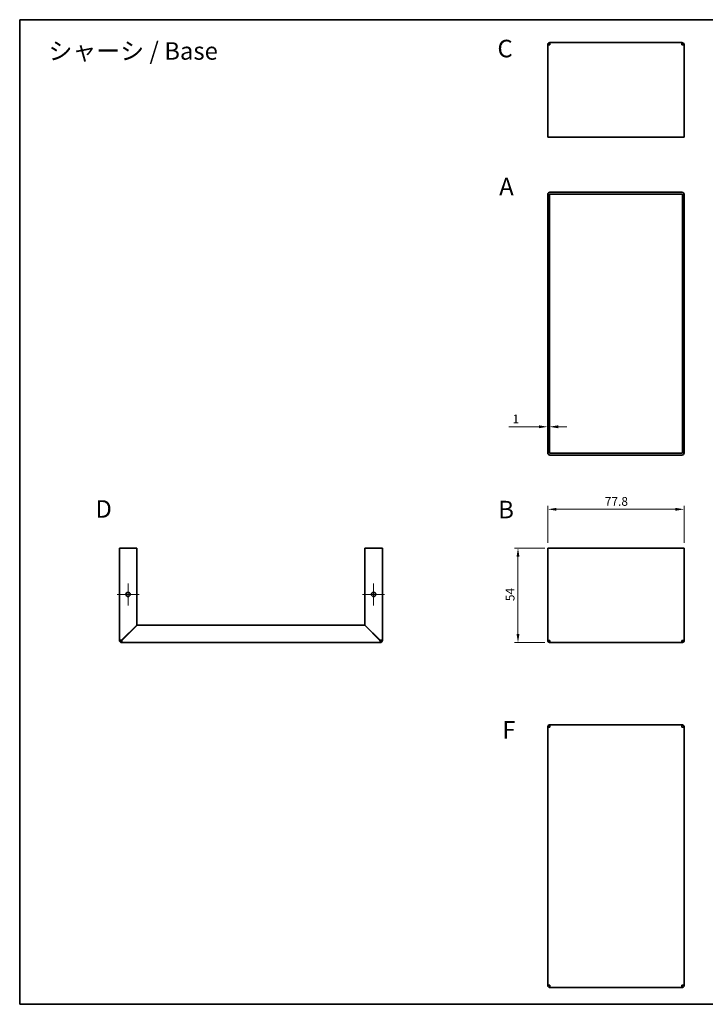
# Model space of a CAD drawing. Units: millimetres. Extents: x 29 to 2395, y 16 to 578.
# Drawn here: x 1613 to 2004, y 16 to 578 of the extents above; entities that cross this region are included whole.
import ezdxf
from ezdxf.enums import TextEntityAlignment as Align

# ---------------------------------------------------------------- set-up
doc = ezdxf.new("R2010")
doc.units = ezdxf.units.MM
doc.header["$LTSCALE"] = 2
doc.layers.get('Defpoints').update_dxf_attribs({"lineweight": 25})
for name, color, linetype, lineweight in [('Border (ISO)', 7, 'Continuous', 35), ('Center Mark (ISO)', 131, 'Continuous', 18), ('Dimension (ISO)', 7, 'Continuous', 18), ('Dimension (ISO) @ 1', 7, 'Continuous', 18), ('Symbol (ISO)', 7, 'Continuous', 18), ('Visible (ISO)', 7, 'Continuous', 35)]:
    doc.layers.add(name, color=color, linetype=linetype, lineweight=lineweight)
doc.styles.add('Note Text (TK)', font='txt')
doc.styles.add('文字スタイル76', font='arialbd.ttf')
doc.styles.add('文字スタイル77', font='txt')
doc.dimstyles.new('Default - Method 1b (TK)', dxfattribs={"dimscale": 2, "dimtxt": 2.5, "dimasz": 2.5, "dimexe": 1, "dimexo": 1.499999999999999, "dimgap": 1, "dimtad": 1, "dimtoh": 1, "dimrnd": 1e-08, "dimdsep": 46, "dimtxsty": 'Note Text (TK)', "dimcen": 0.09, "dimdle": 5, "dimclrd": 100, "dimclre": 100, "dimclrt": 7, "dimadec": 1, "dimazin": 1, "dimtfac": 1, "dimtmove": 0, "dimatfit": 3, "dimfxl": 1, "dimtolj": 1, "dimlwd": -1, "dimlwe": -1, "dimarcsym": 0})

# ---------------------------------------------------------------- blocks, each defined once
blk = doc.blocks.new('図面枠 tk図枠')
at = {"layer": 'Border (ISO)'}
for p, q in [((14.49999999999999, 289), (405.4999999999999, 289)), ((14.49999999999999, 289), (14.50000000000001, 8.000000000000007)), ((14.50000000000001, 8.000000000000007), (405.4999999999999, 8.000000000000007))]:
    blk.add_line(p, q, dxfattribs=at)
blk = doc.blocks.new('*D48')
at = {"layer": 'Defpoints', "color": 0}
for p in [(1991.929786563686, 298.5369634784116), (1914.129786563686, 276.4284731205318), (1991.929786563686, 276.4284731205318)]:
    blk.add_point(p, dxfattribs=at)
at = {"layer": 'Dimension (ISO)', "color": 100}
for p, q in [((1914.129786563686, 279.4284731205319), (1914.129786563686, 300.5369634784116)), ((1919.129786563686, 298.5369634784116), (1986.929786563686, 298.5369634784116)), ((1991.929786563686, 279.4284731205319), (1991.929786563686, 300.5369634784116))]:
    blk.add_line(p, q, dxfattribs=at)
for points in [[(1919.129786563686, 299.3702968117449), (1919.129786563686, 297.7036301450782), (1914.129786563686, 298.5369634784116)], [(1986.929786563686, 299.3702968117449), (1986.929786563686, 297.7036301450782), (1991.929786563686, 298.5369634784116)]]:
    blk.add_solid(points, dxfattribs=at)
at = {"layer": 'Dimension (ISO)', "color": 7, "insert": (1946.669642604638, 303.0369634784116), "char_height": 5, "attachment_point": 4, "style": 'Note Text (TK)'}
blk.add_mtext('\\A1;77.8', dxfattribs=at)
blk = doc.blocks.new('*D49')
at = {"layer": 'Defpoints', "color": 0}
for p in [(1915.429786563687, 276.428473120532), (1897.172495902898, 222.428473120532), (1915.429786563687, 222.428473120532)]:
    blk.add_point(p, dxfattribs=at)
at = {"layer": 'Dimension (ISO)', "color": 100}
for p, q in [((1912.429786563687, 276.428473120532), (1895.172495902898, 276.428473120532)), ((1897.172495902898, 271.428473120532), (1897.172495902898, 227.428473120532)), ((1912.429786563687, 222.428473120532), (1895.172495902898, 222.428473120532))]:
    blk.add_line(p, q, dxfattribs=at)
for points in [[(1896.339162569564, 271.428473120532), (1898.005829236231, 271.428473120532), (1897.172495902898, 276.428473120532)], [(1896.339162569564, 227.428473120532), (1898.005829236231, 227.428473120532), (1897.172495902898, 222.428473120532)]]:
    blk.add_solid(points, dxfattribs=at)
at = {"layer": 'Dimension (ISO)', "color": 7, "insert": (1892.672495902897, 246.0904049387137), "char_height": 5, "attachment_point": 4, "rotation": 90, "style": 'Note Text (TK)'}
blk.add_mtext('\\A1;54', dxfattribs=at)
blk = doc.blocks.new('*D55')
at = {"layer": 'Defpoints', "color": 0}
for p in [(1914.129786563733, 345.9403229908833), (1914.129786563733, 345.644243528746), (1915.129786563732, 345.9403229908833)]:
    blk.add_point(p, dxfattribs=at)
at = {"layer": 'Dimension (ISO)', "color": 100}
for p, q in [((1909.129786563732, 345.644243528746), (1892.025916275056, 345.644243528746)), ((1915.129786563732, 345.644243528746), (1914.129786563733, 345.644243528746)), ((1920.129786563732, 345.644243528746), (1925.129786563732, 345.644243528746))]:
    blk.add_line(p, q, dxfattribs=at)
for points in [[(1909.129786563732, 346.4775768620793), (1909.129786563732, 344.8109101954127), (1914.129786563733, 345.644243528746)], [(1920.129786563732, 346.4775768620793), (1920.129786563732, 344.8109101954127), (1915.129786563732, 345.644243528746)]]:
    blk.add_solid(points, dxfattribs=at)
at = {"layer": 'Dimension (ISO)', "color": 7, "insert": (1894.025916275056, 350.144243528746), "char_height": 5, "attachment_point": 4, "style": 'Note Text (TK)'}
blk.add_mtext('\\A1;1', dxfattribs=at)

msp = doc.modelspace()

# ---------------------------------------------------------------- linework, layer by layer
at = {"layer": 'Center Mark (ISO)', "linetype": 'Continuous'}
for p, q in [((1674.824187435945, 249.9284731205319), (1674.824187435945, 256.1579731205319)), ((1814.824187435945, 249.9284731205307), (1814.824187435945, 256.1579731205307)), ((1674.824187435945, 249.9284731205319), (1668.594687435945, 249.9284731205319)), ((1674.824187435945, 249.9284731205319), (1681.053687435945, 249.9284731205319)), ((1674.824187435945, 249.9284731205319), (1674.824187435945, 243.6989731205319)), ((1814.824187435945, 249.9284731205307), (1808.594687435945, 249.9284731205307)), ((1814.824187435945, 249.9284731205307), (1821.053687435945, 249.9284731205307)), ((1814.824187435945, 249.9284731205307), (1814.824187435945, 243.6989731205307))]:
    msp.add_line(p, q, dxfattribs=at)
at = {"layer": 'Visible (ISO)'}
for p, q in [((1915.129786563772, 563.6153354061162), (1914.129786563772, 563.6153354061162)), ((1914.129786563772, 563.6153354061162), (1914.129786563772, 563.5446247279979)), ((1914.129786563772, 510.9153354061163), (1914.129786563772, 563.5446247279979)), ((1915.129786563772, 563.6153354061162), (1915.129786563772, 563.6048526550964)), ((1915.429786563772, 563.615335406117), (1915.429786563772, 564.9153354061164)), ((1915.429786563772, 564.9153354061164), (1990.629786563772, 564.9153354061164)), ((1990.629786563772, 564.9153354061164), (1990.629786563772, 563.615335406117)), ((1990.929786563772, 563.6153354061162), (1990.929786563772, 563.6048526550964)), ((1990.929786563772, 563.6153354061162), (1991.929786563772, 563.6153354061162)), ((1991.929786563772, 563.5446247279976), (1991.929786563772, 563.6153354061162)), ((1991.929786563772, 563.5446247279976), (1991.929786563772, 510.9153354061163)), ((1914.129786563772, 510.9153354061163), (1915.429786563772, 510.9153354061171)), ((1990.629786563772, 510.915335406117), (1915.429786563772, 510.915335406117)), ((1990.629786563772, 510.9153354061171), (1991.929786563772, 510.9153354061163)), ((1914.129786563733, 478.2008063641864), (1914.129786563733, 469.5008063641858)), ((1915.129786563733, 469.5008063641858), (1915.129786563733, 478.2008063641865)), ((1990.629786563732, 479.5008063641865), (1915.429786563732, 479.5008063641865)), ((1915.429786563732, 478.5008063641713), (1915.429786563732, 478.2008063641712)), ((1990.629786563732, 478.5008063641865), (1915.429786563732, 478.5008063641865)), ((1990.629786563732, 478.2008063641712), (1990.629786563732, 478.5008063641713)), ((1990.929786563732, 469.5008063641864), (1990.929786563732, 478.2008063641864)), ((1991.929786563732, 469.5008063641864), (1991.929786563732, 478.2008063641865)), ((1915.129786563733, 469.5008063641858), (1914.129786563733, 469.5008063641858)), ((1914.129786563733, 469.5008063641727), (1914.129786563733, 469.430095686055)), ((1914.129786563733, 469.430095686055), (1914.129786563733, 339.5715170422927)), ((1915.129786563732, 469.430095686055), (1914.129786563733, 469.430095686055)), ((1915.129786563732, 469.5008063641727), (1915.129786563732, 469.430095686055)), ((1915.129786563732, 469.430095686055), (1915.129786563732, 339.5715170422927)), ((1990.929786563732, 469.5008063641864), (1991.929786563732, 469.5008063641864)), ((1990.929786563732, 469.5008063641734), (1990.929786563732, 469.4300956860551)), ((1990.929786563732, 339.5715170422927), (1990.929786563732, 469.4300956860551)), ((1990.929786563732, 469.4300956860551), (1991.929786563732, 469.4300956860551)), ((1991.929786563732, 469.4300956860551), (1991.929786563732, 469.5008063641734)), ((1991.929786563732, 339.5715170422927), (1991.929786563732, 469.4300956860551)), ((1914.129786563733, 339.5715170422927), (1914.129786563733, 339.5008063641745)), ((1915.129786563732, 339.5715170422927), (1914.129786563733, 339.5715170422927)), ((1915.129786563732, 339.5008063641876), (1914.129786563733, 339.5008063641876)), ((1914.129786563733, 339.5008063641876), (1914.129786563733, 330.8008063641875)), ((1915.129786563732, 339.5008063641744), (1915.129786563732, 339.5715170422927)), ((1915.129786563732, 339.5008063641876), (1915.129786563732, 330.8008063641875)), ((1990.929786563732, 339.5008063641743), (1990.929786563732, 339.5715170422927)), ((1990.929786563732, 339.5715170422927), (1991.929786563732, 339.5715170422927)), ((1990.929786563732, 339.5008063641874), (1990.929786563732, 330.8008063641874)), ((1990.929786563732, 339.5008063641874), (1991.929786563732, 339.5008063641874)), ((1991.929786563732, 339.5008063641743), (1991.929786563732, 339.5715170422927)), ((1991.929786563732, 330.8008063641874), (1991.929786563732, 339.5008063641874)), ((1915.429786563732, 330.8008063641713), (1915.429786563732, 330.5008063641714)), ((1915.429786563732, 330.5008063641875), (1990.629786563732, 330.5008063641874)), ((1915.429786563732, 329.5008063641875), (1990.629786563732, 329.5008063641875)), ((1990.629786563732, 330.5008063641714), (1990.629786563732, 330.8008063641713)), ((1671.124187435945, 276.4284731205318), (1669.824187435946, 276.4284731205319)), ((1669.824187435945, 223.7284731205319), (1669.824187435946, 276.4284731205319)), ((1671.124187435945, 276.4284731205318), (1679.824187435946, 276.4284731205317)), ((1679.824187435946, 276.4284731205317), (1679.824187435945, 232.4991837986502)), ((1809.824187435944, 276.4284731205318), (1818.524187435944, 276.4284731205318)), ((1809.824187435944, 232.4991837986505), (1809.824187435944, 276.4284731205318)), ((1819.824187435944, 276.4284731205318), (1818.524187435944, 276.4284731205318)), ((1819.824187435944, 276.4284731205318), (1819.824187435945, 223.7284731205319)), ((1914.129786563686, 223.7991837986506), (1914.129786563686, 276.4284731205318)), ((1915.429786563686, 276.4284731205318), (1914.129786563686, 276.4284731205318)), ((1915.429786563686, 276.4284731205318), (1990.629786563686, 276.4284731205319)), ((1991.929786563686, 276.4284731205319), (1990.629786563686, 276.4284731205319)), ((1991.929786563686, 276.4284731205319), (1991.929786563686, 223.7991837986505)), ((1679.824187435945, 232.4991837986502), (1671.124187435944, 223.7991837986502)), ((1671.194898114063, 223.7284731205319), (1679.894898114064, 232.4284731205318)), ((1679.894898114064, 232.4284731205318), (1809.753476757826, 232.4284731205318)), ((1809.753476757826, 232.4284731205318), (1818.453476757826, 223.7284731205319)), ((1818.524187435945, 223.7991837986506), (1809.824187435944, 232.4991837986505)), ((1670.824187435945, 223.7284731205318), (1669.824187435945, 223.7284731205319)), ((1671.124187435945, 222.4284731205319), (1671.124187435945, 223.4284731205319)), ((1818.524187435945, 222.4284731205319), (1671.124187435944, 222.4284731205319)), ((1818.524187435945, 223.4284731205319), (1818.524187435945, 222.4284731205319)), ((1819.824187435945, 223.7284731205319), (1818.824187435945, 223.7284731205319)), ((1914.129786563686, 223.7991837986506), (1914.129786563686, 223.7284731205319)), ((1915.129786563686, 223.7284731205319), (1914.129786563686, 223.7284731205319)), ((1915.129786563686, 223.7284731205319), (1915.129786563686, 223.7389558715519)), ((1915.429786563686, 222.4284731205319), (1915.429786563686, 223.7284731205319)), ((1990.629786563686, 222.4284731205319), (1915.429786563686, 222.4284731205319)), ((1990.629786563686, 223.7284731205318), (1990.629786563686, 222.4284731205319)), ((1990.929786563686, 223.7284731205319), (1990.929786563686, 223.7389558715519)), ((1990.929786563686, 223.7284731205319), (1991.929786563686, 223.7284731205319)), ((1991.929786563686, 223.7284731205319), (1991.929786563686, 223.7991837986505)), ((1915.129786563642, 174.2330090585733), (1914.129786563642, 174.2330090585733)), ((1914.129786563642, 174.2330090585733), (1914.129786563642, 174.1622983804549)), ((1915.129786563642, 174.2330090585733), (1915.129786563642, 174.2225263075535)), ((1915.429786563642, 174.233009058573), (1915.429786563642, 175.5330090585734)), ((1915.429786563642, 175.5330090585734), (1990.629786563642, 175.5330090585734)), ((1990.629786563642, 175.5330090585734), (1990.629786563642, 174.233009058573)), ((1990.929786563642, 174.2330090585734), (1990.929786563642, 174.2225263075535)), ((1990.929786563642, 174.2330090585734), (1991.929786563642, 174.2330090585734)), ((1991.929786563642, 174.1622983804548), (1991.929786563642, 174.2330090585734)), ((1914.129786563642, 26.90371973669215), (1914.129786563642, 174.1622983804548)), ((1991.929786563642, 174.1622983804548), (1991.929786563642, 26.90371973669215)), ((1914.129786563642, 26.90371973669219), (1914.129786563642, 26.83300905857353)), ((1915.129786563642, 26.83300905857352), (1914.129786563642, 26.83300905857353)), ((1915.129786563642, 26.83300905857352), (1915.129786563642, 26.84349180959341)), ((1915.429786563642, 25.53300905857344), (1915.429786563642, 26.83300905857287)), ((1990.629786563642, 25.53300905857345), (1915.429786563642, 25.53300905857347)), ((1990.629786563642, 26.83300905857305), (1990.629786563642, 25.53300905857344)), ((1990.929786563642, 26.83300905857353), (1990.929786563642, 26.84349180959343)), ((1990.929786563642, 26.83300905857353), (1991.929786563642, 26.83300905857352)), ((1991.929786563642, 26.83300905857352), (1991.929786563642, 26.90371973669217))]:
    msp.add_line(p, q, dxfattribs=at)
for centre in [(1674.824187435945, 249.9284731205319), (1814.824187435945, 249.9284731205307)]:
    msp.add_circle(centre, 1.2295, dxfattribs=at)
for centre, radius, start, end in [((1915.429786563732, 478.2008063641865), 1.299999999999679, 90, 180), ((1915.429786563732, 478.2008063641865), 0.2999999999996916, 90, 180), ((1990.629786563732, 478.2008063641864), 1.299999999999998, 0, 90), ((1990.629786563732, 478.2008063641864), 0.3000000000000025, 0, 90), ((1915.429786563732, 330.8008063641875), 1.300000000000016, 180, 270), ((1915.429786563732, 330.8008063641875), 0.3000000000000202, 180, 270), ((1990.629786563732, 330.8008063641874), 1.299999999999981, 270, 0), ((1990.629786563732, 330.8008063641874), 0.2999999999999847, 270, 0), ((1671.124187435945, 223.7284731205318), 1.3, 180, 269.999999999987), ((1671.124187435945, 223.7284731205318), 0.3, 180, 269.999999999987), ((1818.524187435945, 223.7284731205318), 0.3000000000000031, 270, 0), ((1818.524187435945, 223.7284731205318), 1.300000000000003, 270, 0)]:
    msp.add_arc(centre, radius, start, end, dxfattribs=at)
for points, knots in [([(1915.429786563772, 564.9153354061164), (1914.881635628958, 564.9153354061164), (1914.355152269186, 564.5294637232779), (1914.190110998683, 564.0067488618394), (1914.150208663016, 563.880371115258), (1914.129786563772, 563.7478628795799), (1914.129786563772, 563.6153354061162)], [0, 0, 0, 0, 1.264963695725174, 1.264963695725174, 1.264963695725174, 1.570796326794898, 1.570796326794898, 1.570796326794898, 1.570796326794898]), ([(1914.129786563772, 563.5446247279979), (1914.129786563772, 563.5636058522417), (1914.51565824661, 563.5825869764853), (1915.038373108049, 563.6015681007289), (1915.16475085463, 563.606157202525), (1915.297259090309, 563.610746304321), (1915.429786563772, 563.615335406117)], [3.08e-14, 3.08e-14, 3.08e-14, 3.08e-14, 1.264963695725128, 1.264963695725128, 1.264963695725128, 1.570796326794928, 1.570796326794928, 1.570796326794928, 1.570796326794928]), ([(1991.929786563772, 563.6153354061162), (1991.929786563772, 564.1634863409306), (1991.543914880933, 564.6899697007027), (1991.021200019495, 564.8550109712053), (1990.894822272913, 564.894913306872), (1990.762314037236, 564.9153354061164), (1990.629786563772, 564.9153354061164)], [5.1e-15, 5.1e-15, 5.1e-15, 5.1e-15, 1.26496369572518, 1.26496369572518, 1.26496369572518, 1.57079632679491, 1.57079632679491, 1.57079632679491, 1.57079632679491]), ([(1990.629786563772, 563.615335406117), (1991.177937498586, 563.5963542818736), (1991.704420858358, 563.57737315763), (1991.869462128861, 563.5583920333862), (1991.909364464527, 563.55380293159), (1991.929786563772, 563.5492138297938), (1991.929786563772, 563.5446247279976)], [0, 0, 0, 0, 1.264963695725173, 1.264963695725173, 1.264963695725173, 1.570796326794891, 1.570796326794891, 1.570796326794891, 1.570796326794891]), ([(1671.124187435944, 223.7991837986502), (1670.576036501131, 223.7802026744069), (1670.049553141359, 223.7612215501634), (1669.884511870856, 223.74224042592), (1669.844609535189, 223.737651324124), (1669.824187435945, 223.7330622223279), (1669.824187435945, 223.7284731205319)], [3.08e-14, 3.08e-14, 3.08e-14, 3.08e-14, 1.264963695725128, 1.264963695725128, 1.264963695725128, 1.570796326794928, 1.570796326794928, 1.570796326794928, 1.570796326794928]), ([(1671.124187435945, 222.4284731205319), (1671.143168560188, 222.4284731205319), (1671.162149684432, 222.8143448033703), (1671.181130808675, 223.3370596648088), (1671.185719910472, 223.4634374113901), (1671.190309012267, 223.5959456470683), (1671.194898114064, 223.7284731205318)], [0, 0, 0, 0, 1.264963695725174, 1.264963695725174, 1.264963695725174, 1.570796326794898, 1.570796326794898, 1.570796326794898, 1.570796326794898]), ([(1818.453476757826, 223.7284731205318), (1818.472457882069, 223.1803221857176), (1818.491439006313, 222.6538388259454), (1818.510420130557, 222.4887975554428), (1818.515009232353, 222.4488952197762), (1818.519598334149, 222.4284731205319), (1818.524187435945, 222.4284731205319)], [8.5e-15, 8.5e-15, 8.5e-15, 8.5e-15, 1.264963695725182, 1.264963695725182, 1.264963695725182, 1.570796326794898, 1.570796326794898, 1.570796326794898, 1.570796326794898]), ([(1819.824187435945, 223.7284731205319), (1819.824187435945, 223.7474542447754), (1819.438315753106, 223.7664353690188), (1818.915600891668, 223.7854164932624), (1818.789223145086, 223.7900055950584), (1818.656714909408, 223.7945946968545), (1818.524187435945, 223.7991837986506)], [0, 0, 0, 0, 1.264963695725172, 1.264963695725172, 1.264963695725172, 1.570796326794928, 1.570796326794928, 1.570796326794928, 1.570796326794928]), ([(1915.429786563686, 223.7284731205319), (1914.881635628872, 223.7474542447754), (1914.3551522691, 223.7664353690188), (1914.190110998598, 223.7854164932624), (1914.150208662931, 223.7900055950584), (1914.129786563686, 223.7945946968545), (1914.129786563686, 223.7991837986506)], [0, 0, 0, 0, 1.264963695725172, 1.264963695725172, 1.264963695725172, 1.570796326794928, 1.570796326794928, 1.570796326794928, 1.570796326794928]), ([(1914.129786563686, 223.7284731205318), (1914.129786563686, 223.1803221857176), (1914.515658246525, 222.6538388259454), (1915.038373107963, 222.4887975554428), (1915.164750854545, 222.4488952197762), (1915.297259090223, 222.4284731205319), (1915.429786563686, 222.4284731205319)], [8.5e-15, 8.5e-15, 8.5e-15, 8.5e-15, 1.264963695725182, 1.264963695725182, 1.264963695725182, 1.570796326794898, 1.570796326794898, 1.570796326794898, 1.570796326794898]), ([(1991.929786563686, 223.7991837986505), (1991.929786563686, 223.780202674407), (1991.543914880848, 223.7612215501636), (1991.02120001941, 223.7422404259202), (1990.894822272828, 223.737651324124), (1990.76231403715, 223.733062222328), (1990.629786563686, 223.7284731205319)], [2.47e-14, 2.47e-14, 2.47e-14, 2.47e-14, 1.264963695725196, 1.264963695725196, 1.264963695725196, 1.570796326794928, 1.570796326794928, 1.570796326794928, 1.570796326794928]), ([(1990.629786563686, 222.4284731205319), (1991.177937498501, 222.4284731205319), (1991.704420858273, 222.8143448033703), (1991.869462128775, 223.3370596648088), (1991.909364464442, 223.4634374113901), (1991.929786563686, 223.5959456470683), (1991.929786563686, 223.7284731205319)], [0, 0, 0, 0, 1.264963695725174, 1.264963695725174, 1.264963695725174, 1.570796326794898, 1.570796326794898, 1.570796326794898, 1.570796326794898]), ([(1915.429786563642, 175.5330090585734), (1914.881635628828, 175.5330090585734), (1914.355152269056, 175.1471373757349), (1914.190110998553, 174.6244225142965), (1914.150208662886, 174.4980447677151), (1914.129786563642, 174.3655365320369), (1914.129786563642, 174.2330090585733)], [0, 0, 0, 0, 1.264963695725172, 1.264963695725172, 1.264963695725172, 1.570796326794928, 1.570796326794928, 1.570796326794928, 1.570796326794928]), ([(1914.129786563642, 174.1622983804548), (1914.129786563642, 174.181279504698), (1914.515658246481, 174.2002606289414), (1915.038373107919, 174.2192417531848), (1915.164750854501, 174.2238308549808), (1915.297259090178, 174.228419956777), (1915.429786563642, 174.233009058573)], [8.5e-15, 8.5e-15, 8.5e-15, 8.5e-15, 1.264963695725182, 1.264963695725182, 1.264963695725182, 1.570796326794898, 1.570796326794898, 1.570796326794898, 1.570796326794898]), ([(1991.929786563642, 174.2330090585734), (1991.929786563642, 174.7811599933877), (1991.543914880804, 175.3076433531598), (1991.021200019365, 175.4726846236625), (1990.894822272784, 175.5125869593291), (1990.762314037105, 175.5330090585734), (1990.629786563642, 175.5330090585734)], [2.47e-14, 2.47e-14, 2.47e-14, 2.47e-14, 1.264963695725196, 1.264963695725196, 1.264963695725196, 1.570796326794928, 1.570796326794928, 1.570796326794928, 1.570796326794928]), ([(1990.629786563642, 174.233009058573), (1991.177937498457, 174.2140279343296), (1991.704420858229, 174.1950468100862), (1991.869462128731, 174.1760656858429), (1991.909364464398, 174.1714765840469), (1991.929786563642, 174.1668874822508), (1991.929786563642, 174.1622983804548)], [0, 0, 0, 0, 1.264963695725174, 1.264963695725174, 1.264963695725174, 1.570796326794898, 1.570796326794898, 1.570796326794898, 1.570796326794898]), ([(1915.429786563642, 26.83300905857303), (1914.881635628828, 26.85199018281652), (1914.355152269056, 26.87097130706011), (1914.190110998553, 26.88995243130375), (1914.150208662886, 26.89454153309988), (1914.129786563642, 26.89913063489602), (1914.129786563642, 26.90371973669215)], [0, 0, 0, 0, 1.264963695725174, 1.264963695725174, 1.264963695725174, 1.570796326794898, 1.570796326794898, 1.570796326794898, 1.570796326794898]), ([(1914.129786563642, 26.83300905857348), (1914.129786563642, 26.28485812375914), (1914.515658246481, 25.75837476398691), (1915.038373107919, 25.59333349348414), (1915.1647508545, 25.55343115781747), (1915.297259090178, 25.53300905857316), (1915.429786563642, 25.53300905857315)], [3.08e-14, 3.08e-14, 3.08e-14, 3.08e-14, 1.264963695725128, 1.264963695725128, 1.264963695725128, 1.570796326794928, 1.570796326794928, 1.570796326794928, 1.570796326794928]), ([(1991.929786563642, 26.90371973669215), (1991.929786563642, 26.88473861244851), (1991.543914880804, 26.86575748820488), (1991.021200019365, 26.84677636396135), (1990.894822272784, 26.84218726216525), (1990.762314037105, 26.83759816036914), (1990.629786563642, 26.83300905857305)], [5.1e-15, 5.1e-15, 5.1e-15, 5.1e-15, 1.26496369572518, 1.26496369572518, 1.26496369572518, 1.57079632679491, 1.57079632679491, 1.57079632679491, 1.57079632679491]), ([(1990.629786563642, 25.53300905857348), (1991.177937498457, 25.53300905857348), (1991.704420858229, 25.91888074141195), (1991.869462128731, 26.44159560285036), (1991.909364464398, 26.56797334943171), (1991.929786563642, 26.70048158510994), (1991.929786563642, 26.83300905857348)], [0, 0, 0, 0, 1.264963695725173, 1.264963695725173, 1.264963695725173, 1.570796326794891, 1.570796326794891, 1.570796326794891, 1.570796326794891])]:
    msp.add_open_spline(points, degree=3, knots=knots, dxfattribs=at)
for points in [[(1915.429786563772, 563.9153354061164), (1915.272706931093, 563.9153354061164), (1915.129786563772, 563.7724150387957), (1915.129786563772, 563.6153354061162)], [(1990.629786563772, 563.9153354061164), (1990.786866196452, 563.9153354061164), (1990.929786563772, 563.7724150387957), (1990.929786563772, 563.6153354061162)], [(1915.429786563733, 478.2008063641712), (1915.272706931053, 478.1772361381317), (1915.129786563732, 478.1536659120921), (1915.129786563732, 478.1300956860525)], [(1915.429786563733, 478.2008063641709), (1915.328877019821, 478.1973121138309), (1915.228701777514, 478.1938178634909), (1915.131380598571, 478.190323613151)], [(1990.929783939163, 478.190323613151), (1990.831594498144, 478.1938178634909), (1990.730696107644, 478.1973121138309), (1990.629786563732, 478.2008063641709)], [(1990.629786563732, 478.2008063641712), (1990.786866196412, 478.1772361381317), (1990.929786563732, 478.1536659120921), (1990.929786563732, 478.1300956860525)], [(1915.429786563733, 330.8008063641712), (1915.272706931053, 330.8243765902108), (1915.129786563732, 330.8479468162504), (1915.129786563732, 330.87151704229)], [(1915.129789188301, 330.8112891151909), (1915.22797862932, 330.8077948648509), (1915.32887701982, 330.804300614511), (1915.429786563733, 330.800806364171)], [(1990.629786563732, 330.8008063641712), (1990.786866196412, 330.8243765902108), (1990.929786563732, 330.8479468162504), (1990.929786563732, 330.87151704229)], [(1990.629786563732, 330.800806364171), (1990.730696107644, 330.804300614511), (1990.83087134995, 330.8077948648509), (1990.928192528895, 330.8112891151909)], [(1670.824187435945, 223.7284731205318), (1670.824187435945, 223.7520433465713), (1670.967107803265, 223.7756135726107), (1671.124187435945, 223.7991837986502)], [(1671.124187435945, 223.4284731205319), (1671.147757661984, 223.4284731205319), (1671.171327888024, 223.5713934878524), (1671.194898114064, 223.7284731205319)], [(1818.524187435945, 223.4284731205319), (1818.500617209906, 223.4284731205319), (1818.477046983866, 223.5713934878524), (1818.453476757827, 223.7284731205319)], [(1818.824187435945, 223.7284731205319), (1818.824187435945, 223.7520433465714), (1818.681267068624, 223.775613572611), (1818.524187435945, 223.7991837986506)], [(1915.429786563686, 223.4284731205319), (1915.272706931007, 223.4284731205319), (1915.129786563687, 223.5713934878524), (1915.129786563687, 223.7284731205319)], [(1990.629786563686, 223.4284731205319), (1990.786866196366, 223.4284731205319), (1990.929786563686, 223.5713934878524), (1990.929786563686, 223.7284731205319)], [(1915.429786563642, 174.5330090585734), (1915.272706930963, 174.5330090585734), (1915.129786563642, 174.3900886912528), (1915.129786563642, 174.2330090585733)], [(1990.629786563642, 174.5330090585734), (1990.786866196321, 174.5330090585734), (1990.929786563642, 174.3900886912529), (1990.929786563642, 174.2330090585734)], [(1915.429786563642, 26.53300905857315), (1915.272706930963, 26.53300905857316), (1915.129786563642, 26.67592942589383), (1915.129786563642, 26.83300905857348)], [(1990.629786563642, 26.53300905857347), (1990.786866196321, 26.53300905857348), (1990.929786563642, 26.67592942589401), (1990.929786563642, 26.8330090585735)]]:
    msp.add_open_spline(points, degree=3, dxfattribs=at)

# ---------------------------------------------------------------- block references
at = {"xscale": 2, "yscale": 2, "zscale": 2}
msp.add_blockref('図面枠 tk図枠', (1584, 0), dxfattribs=at)

# ---------------------------------------------------------------- texts
at = {"layer": 'Symbol (ISO)', "color": 7}
for s, style, p in [('シャーシ / Base', '文字スタイル77', (1629.388987547105, 560.1650472493365)), ('C', '文字スタイル76', (1885.449000446128, 561.5344811134186)), ('A', '文字スタイル76', (1886.461185892885, 482.7717716723402)), ('D', '文字スタイル76', (1656.178910498997, 298.7538809211033)), ('B', '文字スタイル76', (1885.900991474253, 298.3880417895894)), ('F', '文字スタイル76', (1888.208108416326, 172.6249579343684))]:
    msp.add_text(s, height=10, dxfattribs=dict(at, style=style)).set_placement(p, align=Align.MIDDLE_LEFT)

# ---------------------------------------------------------------- dimensions: what is measured, and where the dimension line sits
at = {"layer": 'Dimension (ISO) @ 1', "color": 100}
for base, p1, p2, angle, override, picture, middle in [((1914.129786563733, 345.644243528746), (1915.129786563732, 345.9403229908833), (1914.129786563733, 345.9403229908833), 180, {"dimscale": 1, "dimtxt": 5, "dimasz": 5, "dimexe": 2, "dimexo": 2.999999999999999, "dimgap": 2, "dimtoh": 0, "dimdec": 2, "dimcen": 0.18, "dimse1": 1, "dimse2": 1, "dimtol": 0, "dimlim": 0, "dimtp": 0, "dimtm": 0, "dimtdec": 2, "dimtix": 0, "dimtofl": 1, "dimtmove": 0, "dimatfit": 1}, '*D55', (1894.778757184147, 345.644243528746)), ((1897.172495902898, 222.428473120532), (1915.429786563686, 276.4284731205318), (1915.429786563686, 222.4284731205319), 90, {"dimscale": 1, "dimtxt": 5, "dimasz": 5, "dimexe": 2, "dimexo": 2.999999999999999, "dimgap": 2, "dimtoh": 0, "dimdec": 2, "dimcen": 0.18, "dimtol": 0, "dimlim": 0, "dimtp": 0, "dimtm": 0, "dimtdec": 2, "dimtix": 0, "dimtofl": 0, "dimtmove": 0, "dimatfit": 1}, '*D49', (1897.172495902897, 249.4284731205319))]:
    dim = msp.add_linear_dim(base=base, p1=p1, p2=p2, angle=angle, dimstyle='Default - Method 1b (TK)', override=override, dxfattribs=at)
    dim.commit()
    dim.dimension.update_dxf_attribs({"geometry": picture, "text_midpoint": middle, "dimtype": 160})
dim = msp.add_linear_dim(base=(1991.929786563686, 298.5369634784116), p1=(1914.129786563686, 276.4284731205318), p2=(1991.929786563686, 276.4284731205318), dimstyle='Default - Method 1b (TK)', override={"dimscale": 1, "dimtxt": 5, "dimasz": 5, "dimexe": 2, "dimexo": 2.999999999999999, "dimgap": 2, "dimtoh": 0, "dimdec": 2, "dimcen": 0.18, "dimtol": 0, "dimlim": 0, "dimtp": 0, "dimtm": 0, "dimtdec": 2, "dimtix": 0, "dimtofl": 0, "dimtmove": 0, "dimatfit": 1}, dxfattribs=at)
dim.commit()
dim.dimension.update_dxf_attribs({"geometry": '*D48', "text_midpoint": (1952.450892604638, 298.5369634784116), "dimtype": 160})

doc.saveas('drawing.dxf')
